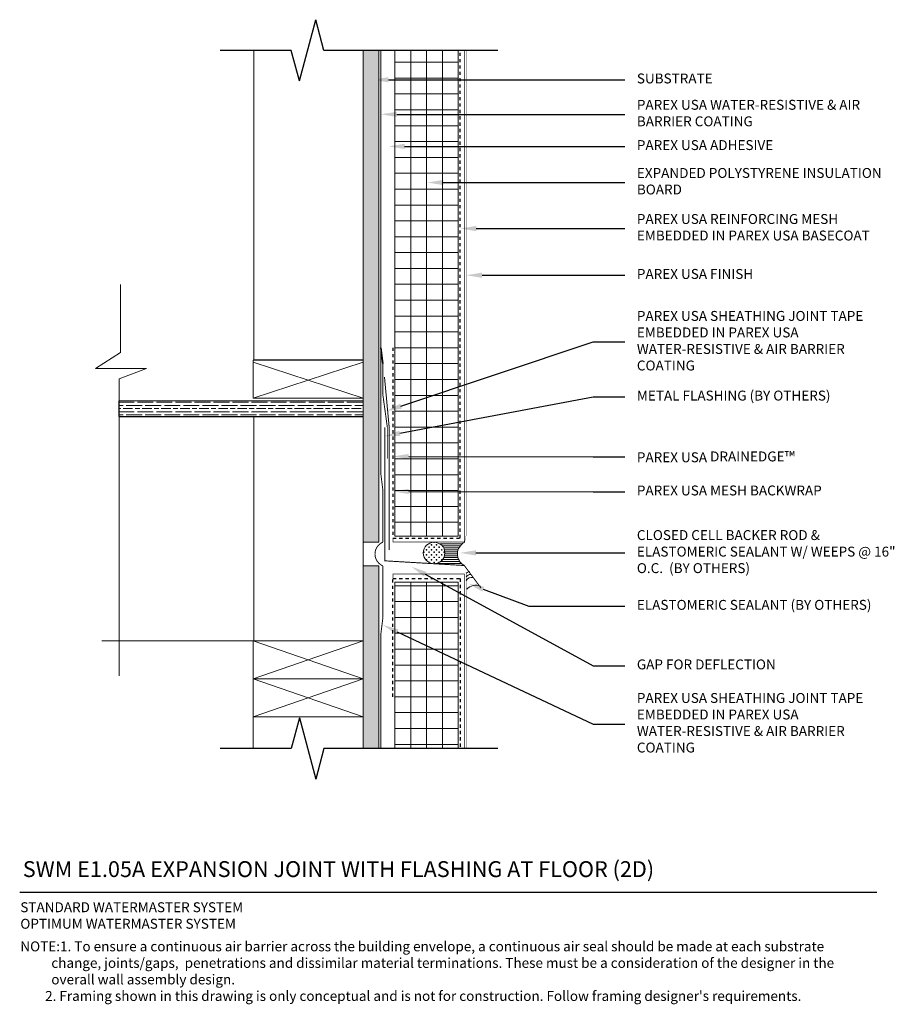
# Model space of a CAD drawing. Units: inches. Extents: x -34.6 to -7, y 59.1 to 90.2.
import ezdxf
from ezdxf import colors
from ezdxf.entities.mleader import LeaderData, LeaderLine
from ezdxf.math import Vec2, Vec3

# ---------------------------------------------------------------- set-up
doc = ezdxf.new("R2010")
doc.units = ezdxf.units.IN
doc.header["$MEASUREMENT"] = 0
doc.linetypes.add('DASHED2', pattern=[0.25, 0.125, -0.125])
for name, color, linetype, lineweight in [('A-Anno-Note', 7, 'Continuous', 25), ('A-Detl-L', 7, 'Continuous', 18), ('A-Detl-MH', 7, 'Continuous', 50), ('A-Detl-Patt', 7, 'Continuous', 9), ('A-Detl-Patt-33', 33, 'Continuous', 9), ('A-Detl-Patt-8', 8, 'Continuous', 9), ('A-Detl-Patt-Cyan', 4, 'Continuous', 9), ('A-Detl-Patt-Red', 1, 'Continuous', 9)]:
    doc.layers.add(name, color=color, linetype=linetype, lineweight=lineweight)
doc.styles.add('ARIAL', font='verdana.TTF', dxfattribs={"height": 1.5})
doc.styles.add('Pw_Note', font='RomanS.shx', dxfattribs={"width": 0.75})
doc.linetypes.add('ZIGZAG', pattern='A,0.0001,-0.2,[131,ltypeshp.shx,S=0.2,R=0,X=-0.2,Y=0],-0.4,[131,ltypeshp.shx,S=0.2,R=180,X=0.2,Y=0],-0.2', length=0.8001)

msp = doc.modelspace()

# ---------------------------------------------------------------- hatches: boundary and pattern name
at = {"layer": 'A-Detl-Patt'}
h = msp.add_hatch(dxfattribs=at)
h.set_pattern_fill('GOST_WOOD', color=256, scale=0.05)
h.set_pattern_definition([(90, (-23.48915695195223, 73.69100180933629), (0.3, -1.83697019872103e-17), [0.5, -0.1]), (90, (-23.38915695195223, 73.59100180933629), (0.3, -1.83697019872103e-17), [0.3, -0.07500000000000001, 0.15, -0.07500000000000001]), (90, (-23.28915695195223, 73.44100180933629), (0.3, -1.83697019872103e-17), [0.5, -0.1])])
h.paths.add_polyline_path([(-23.23915695195223, 89.19100180933626), (-23.73915695195223, 89.19100180933626), (-23.73915695195223, 82.69100180933629), (-23.73915695195223, 81.19100180933629), (-23.73915695195223, 75.19100180933629), (-23.73915695195223, 73.69100180933629), (-23.23915695195223, 73.69100180933629)])
h.paths.add_polyline_path([(-23.23915695195223, 72.94100180933629), (-23.73915695195223, 72.94100180933629), (-23.73915695195223, 67.19100180933631), (-23.23915695195223, 67.19100180933631)])
h = msp.add_hatch(dxfattribs=at)
h.set_pattern_fill('ANSI37', color=256, scale=4, angle=45)
h.set_pattern_definition([(90, (-21.73915695195224, 73.31600180933634), (-0.5, 1.110223024625157e-16), []), (180, (-21.73915695195224, 73.31600180933634), (-1.110223024625157e-16, -0.5), [])])
h.paths.add_polyline_path([(-22.73915695195223, 73.87850180933634), (-20.73915695195223, 73.87850180933634), (-20.73915695195223, 89.19100180933627), (-22.73915695195223, 89.19100180933626)])
h.paths.add_polyline_path([(-20.73915695195223, 72.42738288502183), (-22.73915695195223, 72.42738288502183), (-22.73915695195223, 67.19100180933631), (-20.73915695195223, 67.1910018093363)])
h = msp.add_hatch(dxfattribs=at)
h.set_pattern_fill('GOST_WOOD', color=256, scale=0.05, angle=-90.00000000000001)
h.set_pattern_definition([(0, (0, 0), (-6.66133814775094e-17, -0.3), [0.5, -0.1]), (0, (-0.1, -0.09999999999999999), (-6.66133814775094e-17, -0.3), [0.3, -0.07500000000000001, 0.15, -0.07500000000000001]), (0, (-0.2500000000000001, -0.2), (-6.66133814775094e-17, -0.3), [0.5, -0.1])])
h.paths.add_polyline_path([(-23.73915695195223, 78.14358497522443), (-31.42110369401848, 78.14358497522443), (-31.42110369401848, 77.64358497522443), (-23.73915695195223, 77.64358497522443)])
h = msp.add_hatch(dxfattribs=at)
h.set_pattern_fill('CROSS', color=256, scale=0.319091876908549, angle=90)
h.set_pattern_definition([(90, (-21.50261812651606, 73.35034954185403), (-0.07977296922713724, 0.07977296922713725), [0.03988648461356863, -0.1196594538407059]), (180, (-21.48267488420927, 73.37029278416082), (-0.07977296922713725, -0.07977296922713724), [0.03988648461356863, -0.1196594538407059])])
h.paths.add_polyline_path([(-21.84165324573139, 73.35034954185403, 1), (-21.16358300730073, 73.35034954185403, 1)])
h = msp.add_hatch(dxfattribs=at)
h.set_pattern_fill('ANSI31', color=256, scale=0.5, angle=135)
h.set_pattern_definition([(180, (0.8023815683163775, 1.138634815546311), (-1.387778780781446e-17, -0.0625), [])])
edge = h.paths.add_edge_path()
edge.add_line((-20.54596018218695, 73.68216051084471), (-21.50261812651699, 73.68938466106937))
edge.add_arc((-21.50261812651606, 73.35034954185403), 0.3390351192153389, 0, 90.00000000015672, ccw=False)
edge.add_arc((-21.50261812651606, 73.35034954185403), 0.3390351192153354, -84.87661301878109, 0, ccw=False)
edge.add_line((-21.47234200106573, 73.01266897047174), (-21.20298208564953, 72.99537677916439))
edge.add_line((-21.20298208564953, 72.99537677916439), (-20.56795064448803, 72.96159945159414))
edge.add_arc((-20.35334936048828, 73.31566622435321), 0.414025350270201, 117.72414023822509, 238.7797792726377, ccw=False)

# ---------------------------------------------------------------- linework, layer by layer
at = {"layer": 'A-Anno-Note'}
for p, q in [((-25.74797599705477, 88.22507598304725), (-25.2303379068497, 90.15692763562537)), ((-24.97151886174716, 89.1910018093363), (-25.2303379068497, 90.15692763562537)), ((-26.00679504215727, 89.19100180933629), (-28.23915695195223, 89.19100180933629)), ((-25.74797599705477, 88.22507598304725), (-26.00679504215727, 89.19100180933631)), ((-19.48915695195224, 89.19100180933629), (-24.97151886174716, 89.19100180933624)), ((-25.74797599705477, 68.15692763562532), (-26.00679504215727, 67.19100180933626)), ((-25.74797599705477, 68.15692763562532), (-25.2303379068497, 66.2250759830472)), ((-26.00679504215727, 67.19100180933629), (-28.23915695195223, 67.19100180933629)), ((-24.97151886174716, 67.19100180933627), (-25.2303379068497, 66.2250759830472)), ((-19.48915695195224, 67.19100180933629), (-24.97151886174716, 67.19100180933633)), ((-34.5578322128044, 62.66152202905033), (-7.55783221280441, 62.66152202905033))]:
    msp.add_line(p, q, dxfattribs=at)
at = {"layer": 'A-Detl-L'}
for p, q in [((-27.18595745683865, 79.44025965926826), (-27.18595745683865, 89.19100180933629)), ((-23.73915695195223, 89.19100180933626), (-23.73915695195223, 73.70391290130752)), ((-23.73915695195223, 82.69100180933629), (-23.73915695195223, 89.19100180933629)), ((-23.23915695195223, 73.69100180933629), (-23.23915695195223, 89.19100180933629)), ((-22.73915695195223, 73.87850180933634), (-22.73915695195223, 89.19100180933629)), ((-20.73915695195223, 73.87850180933634), (-20.73915695195223, 89.19100180933629)), ((-23.73632607200989, 86.58438133511771), (-23.73632607200989, 79.44025965926826)), ((-23.73632607200989, 79.36414682923964), (-27.20605672095076, 78.22809617680298)), ((-23.73632607200989, 78.22809617680298), (-27.20605672095076, 79.36414682923964)), ((-23.73632607200989, 79.44025965926826), (-27.18595745683865, 79.44025965926826)), ((-23.73915695195223, 78.14358497522443), (-31.42110369401848, 78.14358497522443)), ((-23.73915695195223, 77.64358497522443), (-31.42110369401848, 77.64358497522443)), ((-20.73915695195224, 73.87850180933634), (-22.73915695195223, 73.87850180933634)), ((-23.73915695195223, 73.69100180933629), (-23.23915695195223, 73.69100180933629)), ((-23.73915695195223, 72.94100180933629), (-23.73915695195223, 67.19100180933629)), ((-23.73915695195223, 72.94100180933629), (-23.23915695195223, 72.94100180933629)), ((-23.23915695195223, 72.94100180933629), (-23.23915695195223, 67.19100180933629)), ((-22.73915695195223, 72.42738288502183), (-22.73915695195223, 67.19100180933629)), ((-20.73915695195224, 72.42738288502183), (-22.73915695195223, 72.42738288502183)), ((-20.73915695195222, 72.42738288502183), (-20.73915695195223, 67.19100180933629)), ((-23.73632607200989, 70.58297177973304), (-27.20605672095076, 70.58297177973304)), ((-27.20605672095076, 68.18889628225475), (-27.20605672095076, 67.18647273066856))]:
    msp.add_line(p, q, dxfattribs=at)
for points in [[(-31.42110369401848, 69.48115557929793), (-31.42110369401848, 78.84154824456789), (-30.5634732373037, 79.16308879259054), (-32.17152914121402, 79.16308879259054), (-31.38536869084533, 79.66326201262541), (-31.38536869084533, 81.80686343739069)], [(-27.20605672095076, 70.58297177973304), (-31.97402528135444, 70.58297177973304)], [(-27.20605672095076, 70.58297177973304), (-23.73632607200989, 69.3859340309939), (-27.20605672095076, 68.18889628225475), (-23.73632607200989, 68.18889628225475), (-27.20605672095076, 69.3859340309939), (-23.73632607200989, 70.58297177973304)]]:
    msp.add_lwpolyline(points, dxfattribs=at)
for points in [[(-23.73632607200989, 79.42513392554213), (-27.20605672095076, 79.42513392554213), (-27.20605672095076, 78.22809617680298), (-23.73632607200989, 78.22809617680298)], [(-31.43238609028913, 78.14495651099708), (-23.73629539018695, 78.14495651099708), (-23.73629539018695, 77.6468727144711), (-31.43238609028913, 77.6468727144711)], [(-23.73632607200989, 70.58297177973304), (-27.18595745683865, 70.58297177973304), (-27.18595745683865, 77.64024931592981), (-23.73632607200989, 77.64024931592981)], [(-23.73632607200989, 70.58297177973304), (-27.20605672095076, 70.58297177973304), (-27.20605672095076, 69.3859340309939), (-23.73632607200989, 69.3859340309939)], [(-23.73632607200989, 69.3859340309939), (-27.20605672095076, 69.3859340309939), (-27.20605672095076, 68.18889628225475), (-23.73632607200989, 68.18889628225475)]]:
    msp.add_lwpolyline(points, close=True, dxfattribs=at)
at = {"layer": 'A-Detl-L', "linetype": 'ZIGZAG', "ltscale": 0.02}
msp.add_lwpolyline([(-23.06513540333617, 78.89136570538597), (-22.9137603889792, 77.3134216705588), (-22.9137603889792, 73.4475711798102)], dxfattribs=at)
at = {"layer": 'A-Detl-L'}
msp.add_circle((-21.50261812651606, 73.35034954185403), 0.3390351192153333, dxfattribs=at)
for centre, radius, start, end in [((-20.35334936048829, 73.31566622435321), 0.4140253502701807, 117.7241402382231, 238.7797792726399), ((-20.3664352696382, 72.54690453361835), 0.2113372963590561, 92.93834507744249, 126.3413240185063), ((-20.32500291027934, 72.46407539641885), 0.2113372963590561, 95.13533401878381, 140.9630156964799), ((-20.31119212382639, 72.36744095518068), 0.2113372963590561, 78.67529665001697, 147.3613825926883), ((-20.18103076129789, 71.93222031144636), 0.3990580372376157, 69.62298554646782, 136.4022538032759)]:
    msp.add_arc(centre, radius, start, end, dxfattribs=at)
at = {"layer": 'A-Detl-MH', "lineweight": 35, "const_width": 0.03}
msp.add_lwpolyline([(-20.02295158236952, 72.24258130171089), (-20.5511965555861, 72.95353387889543), (-23.05010621894802, 73.10130571302393), (-23.05010621894804, 77.30625293878738)], dxfattribs=at)
at = {"layer": 'A-Detl-Patt-33', "lineweight": 25, "const_width": 0.01}
for points in [[(-20.48915695195224, 73.92425498480941), (-20.48915695195224, 89.19100180933629)], [(-20.53948969050816, 73.6875514399137), (-20.48915695195224, 73.92425498480941)], [(-20.48915695195224, 72.70774863386328), (-20.48915695195224, 67.19100180933629)]]:
    msp.add_lwpolyline(points, dxfattribs=at)
at = {"layer": 'A-Detl-Patt-8', "lineweight": 25, "const_width": 0.02}
for points in [[(-22.80165695195223, 73.81600180933634), (-22.80165695195223, 73.69100180933634), (-20.55165695195224, 73.69100180933634), (-20.55165695195224, 89.19100180933629)], [(-22.80165695195223, 72.55483227326401), (-22.80165695195223, 72.68228166150621), (-20.55165695195224, 72.68228166150621), (-20.55165695195224, 67.19100180933629)]]:
    msp.add_lwpolyline(points, dxfattribs=at)
at = {"layer": 'A-Detl-Patt-Cyan', "lineweight": 35}
msp.add_line((-23.1141569519522, 79.31600180933634), (-23.1766569519522, 79.81600180933634), dxfattribs=at)
at = {"layer": 'A-Detl-Patt-Cyan', "lineweight": 35, "const_width": 0.03}
for points in [[(-23.1141569519522, 75.31600180933631), (-23.1766569519522, 75.81600180933631), (-23.17665695195225, 89.19100180933629)], [(-23.1141569519522, 79.31600180933634), (-23.1141569519522, 78.31600180933634), (-22.97593228994606, 77.31380451999496), (-22.97593228994606, 76.3168808623085)], [(-23.1141569519522, 75.31600180933631), (-23.1141569519522, 73.69091258100352)], [(-23.1141569519522, 72.94109103766905), (-23.1141569519522, 71.31600180933631)], [(-23.1141569519522, 71.31600180933631), (-23.1766569519522, 70.81600180933631), (-23.17665695195221, 67.19100180933629)]]:
    msp.add_lwpolyline(points, dxfattribs=at)
msp.add_lwpolyline([(-23.11415695195221, 73.69091258100354, 0.6668253325671089), (-23.11415695195221, 72.94109103766908)], format="xyb", dxfattribs=at)
at = {"layer": 'A-Detl-Patt-Red', "linetype": 'DASHED2', "lineweight": 25, "ltscale": 0.25}
for points in [[(-22.80165695195223, 79.81600180933634), (-22.80165695195223, 73.81600180933634), (-20.67665695195224, 73.81600180933634), (-20.67665695195224, 89.19100180933629)], [(-22.80165695195223, 68.81600180933634), (-22.80165695195223, 72.54208734925992), (-20.67665695195224, 72.54208734925992), (-20.67665695195224, 67.19100180933629)]]:
    msp.add_lwpolyline(points, dxfattribs=at)

# ---------------------------------------------------------------- texts
at = {"layer": 'A-Anno-Note', "style": 'ARIAL'}
for s, insert, char_height, width, attachment_point in [('SUBSTRATE', (-15.11415695195224, 88.2641519861877), 0.3125, 8.374999999999993, 4), ('PAREX USA WATER-RESISTIVE & AIR BARRIER COATING', (-15.11415695195224, 87.17331122290727), 0.3125, 8.374999999999993, 4), ('PAREX USA ADHESIVE', (-15.11415695195224, 86.16379168081298), 0.3125, 8.374999999999993, 4), ('EXPANDED POLYSTYRENE INSULATION BOARD', (-15.11415695195224, 85.02519350389478), 0.3125, 8.374999999999993, 4), ('PAREX USA REINFORCING MESH EMBEDDED IN PAREX USA BASECOAT', (-15.11415695195224, 83.57409687917449), 0.3125, 8.374999999999993, 4), ('PAREX USA FINISH', (-15.11415695195224, 82.10310071584964), 0.3125, 8.374999999999993, 4), ('PAREX USA SHEATHING JOINT TAPE EMBEDDED IN PAREX USA WATER-RESISTIVE & AIR BARRIER COATING', (-15.11415695195224, 79.99860676970457), 0.3125, 8.374999999999993, 4), ('METAL FLASHING (BY OTHERS)', (-15.11415695195224, 78.269058009574), 0.3125, 8.374999999999993, 4), ('PAREX USA DRAINEDGE{\\H1.0833x;™}', (-15.11415695195224, 76.37847761432351), 0.3125, 8.374999999999993, 4), ('PAREX USA MESH BACKWRAP', (-15.11415695195224, 75.27856855525167), 0.3125, 8.374999999999993, 4), ('CLOSED CELL BACKER ROD & ELASTOMERIC SEALANT W/ WEEPS @ 16" O.C.  (BY OTHERS)', (-15.11415695195224, 73.351830930603), 0.3125, 8.374999999999993, 4), ('ELASTOMERIC SEALANT (BY OTHERS)', (-15.11415695195224, 71.67280635313269), 0.3125, 8.374999999999993, 4), ('GAP FOR DEFLECTION', (-15.11415695195224, 69.79615346373284), 0.3125, 8.374999999999993, 4), ('PAREX USA SHEATHING JOINT TAPE EMBEDDED IN PAREX USA WATER-RESISTIVE & AIR BARRIER COATING', (-15.11415695195224, 67.95720086882758), 0.3125, 8.374999999999993, 4), ('SWM E1.05A EXPANSION JOINT WITH FLASHING AT FLOOR (2D)', (-34.45990951583802, 63.63480160758979), 0.5, 32.546875, 1), ('STANDARD WATERMASTER SYSTEM\\POPTIMUM WATERMASTER SYSTEM', (-34.53805763261542, 62.33967504560276), 0.3125, 12.76408812945058, 1), ("\\pi-3.125,l3.125,t2.5;NOTE:^I1. To ensure a continuous air barrier across the building envelope, a continuous air seal should be made at each substrate change, joints/gaps,  penetrations and dissimilar material terminations. These must be a consideration of the designer in the overall wall assembly design.\\P^I2. Framing shown in this drawing is only conceptual and is not for construction. Follow framing designer's requirements. ", (-34.53798093959986, 61.10582038106357), 0.3125, 26.98014872679546, 1)]:
    msp.add_mtext(s, dxfattribs=dict(at, insert=insert, char_height=char_height, width=width, attachment_point=attachment_point))

# ---------------------------------------------------------------- leaders
at = {"layer": 'A-Anno-Note'}
ml = msp.add_multileader_mtext('Standard', dxfattribs=at)
ml.set_content('', color=256, style='Pw_Note')
ml.set_leader_properties()
ml.build(insert=Vec2(0, 0))
ml.multileader.update_dxf_attribs({"text_right_attachment_type": 3, "dogleg_length": 0.125, "arrow_head_size": 0.5, "scale": 4})
ctx = ml.context
ctx.base_point, ctx.scale, ctx.char_height, ctx.arrow_head_size, ctx.landing_gap_size, ctx.plane_origin = Vec3(-15.48915695195224, 88.2641519861877), 4, 3, 0.5, 0.375, Vec3(0.7476817099576607, 65.24384991670485)
ctx.right_attachment, ctx.text_align_type = 3, 1
notes = []
notes.append((ctx, [(0, (1, 1, 0), (-16.48915695195224, 88.2641519861877), (1, 0), 1.000000000000002, [(0, [(-23.43920272125206, 88.2641519861877)], 0, [])])]))
ctx.mtext.insert, ctx.mtext.alignment, ctx.mtext.flow_direction = Vec3(-15.11415695195224, 89.7641519861877), 2, 5
ml = msp.add_multileader_mtext('Standard', dxfattribs=at)
ml.set_content('', color=256, style='Pw_Note')
ml.set_leader_properties()
ml.build(insert=Vec2(0, 0))
ml.multileader.update_dxf_attribs({"text_right_attachment_type": 3, "dogleg_length": 0.125, "arrow_head_size": 0.5, "scale": 4})
ctx = ml.context
ctx.base_point, ctx.scale, ctx.char_height, ctx.arrow_head_size, ctx.landing_gap_size, ctx.plane_origin = Vec3(-15.48915695195224, 87.17331122290727), 4, 3, 0.5, 0.375, Vec3(0.7476817099576607, 64.15300915342442)
ctx.right_attachment, ctx.text_align_type = 3, 1
notes.append((ctx, [(0, (1, 1, 0), (-16.48915695195224, 87.17331122290727), (1, 0), 1.000000000000002, [(0, [(-23.17665695195224, 87.17331122290727)], 0, [])])]))
ctx.mtext.insert, ctx.mtext.alignment, ctx.mtext.flow_direction = Vec3(-15.11415695195224, 88.67331122290727), 2, 5
ml = msp.add_multileader_mtext('Standard', dxfattribs=at)
ml.set_content('', color=256, style='Pw_Note')
ml.set_leader_properties()
ml.build(insert=Vec2(0, 0))
ml.multileader.update_dxf_attribs({"text_right_attachment_type": 3, "dogleg_length": 0.125, "arrow_head_size": 0.5, "scale": 4})
ctx = ml.context
ctx.base_point, ctx.scale, ctx.char_height, ctx.arrow_head_size, ctx.landing_gap_size, ctx.plane_origin = Vec3(-15.48915695195224, 86.16379168081298), 4, 3, 0.5, 0.375, Vec3(0.7476817099576607, 63.14348961133012)
ctx.right_attachment, ctx.text_align_type = 3, 1
notes.append((ctx, [(0, (1, 1, 0), (-16.48915695195224, 86.16379168081298), (1, 0), 1.000000000000002, [(0, [(-22.9314370944287, 86.16379168081298)], 0, [])])]))
ctx.mtext.insert, ctx.mtext.alignment, ctx.mtext.flow_direction = Vec3(-15.11415695195224, 87.66379168081298), 2, 5
ml = msp.add_multileader_mtext('Standard', dxfattribs=at)
ml.set_content('', color=256, style='Pw_Note')
ml.set_leader_properties()
ml.build(insert=Vec2(0, 0))
ml.multileader.update_dxf_attribs({"text_right_attachment_type": 3, "dogleg_length": 0.125, "arrow_head_size": 0.5, "scale": 4})
ctx = ml.context
ctx.base_point, ctx.scale, ctx.char_height, ctx.arrow_head_size, ctx.landing_gap_size, ctx.plane_origin = Vec3(-15.48915695195224, 85.02519350389478), 4, 3, 0.5, 0.375, Vec3(0.7476817099576607, 62.00489143441193)
ctx.right_attachment, ctx.text_align_type = 3, 1
notes.append((ctx, [(0, (1, 1, 0), (-16.48915695195224, 85.02519350389478), (1, 0), 1.000000000000002, [(0, [(-21.71175249208022, 85.02519350389478)], 0, [])])]))
ctx.mtext.insert, ctx.mtext.alignment, ctx.mtext.flow_direction = Vec3(-15.11415695195224, 86.52519350389478), 2, 5
ml = msp.add_multileader_mtext('Standard', dxfattribs=at)
ml.set_content('', color=256, style='Pw_Note')
ml.set_leader_properties()
ml.build(insert=Vec2(0, 0))
ml.multileader.update_dxf_attribs({"text_right_attachment_type": 3, "dogleg_length": 0.125, "arrow_head_size": 0.5, "scale": 4})
ctx = ml.context
ctx.base_point, ctx.scale, ctx.char_height, ctx.arrow_head_size, ctx.landing_gap_size, ctx.plane_origin = Vec3(-15.48915695195224, 83.57409687917449), 4, 3, 0.5, 0.375, Vec3(0.7476817099576607, 60.55379480969164)
ctx.right_attachment, ctx.text_align_type = 3, 1
notes.append((ctx, [(0, (1, 1, 0), (-16.48915695195224, 83.57409687917449), (1, 0), 1.000000000000002, [(0, [(-20.67665695195224, 83.57409687917449)], 0, [])])]))
ctx.mtext.insert, ctx.mtext.alignment, ctx.mtext.flow_direction = Vec3(-15.11415695195224, 85.07409687917449), 2, 5
ml = msp.add_multileader_mtext('Standard', dxfattribs=at)
ml.set_content('', color=256, style='Pw_Note')
ml.set_leader_properties()
ml.build(insert=Vec2(0, 0))
ml.multileader.update_dxf_attribs({"text_right_attachment_type": 3, "dogleg_length": 0.125, "arrow_head_size": 0.5, "scale": 4})
ctx = ml.context
ctx.base_point, ctx.scale, ctx.char_height, ctx.arrow_head_size, ctx.landing_gap_size, ctx.plane_origin = Vec3(-15.48915695195224, 82.10310071584964), 4, 3, 0.5, 0.375, Vec3(0.7476817099576607, 59.08279864636678)
ctx.right_attachment, ctx.text_align_type = 3, 1
notes.append((ctx, [(0, (1, 1, 0), (-16.48915695195224, 82.10310071584964), (1, 0), 1.000000000000002, [(0, [(-20.48915695195224, 82.10310071584964)], 0, [])])]))
ctx.mtext.insert, ctx.mtext.alignment, ctx.mtext.flow_direction = Vec3(-15.11415695195224, 83.60310071584964), 2, 5
ml = msp.add_multileader_mtext('Standard', dxfattribs=at)
ml.set_content('', color=256, style='Pw_Note')
ml.set_leader_properties()
ml.build(insert=Vec2(0, 0))
ml.multileader.update_dxf_attribs({"text_right_attachment_type": 3, "dogleg_length": 0.125, "arrow_head_size": 0.5, "scale": 4})
ctx = ml.context
ctx.base_point, ctx.scale, ctx.char_height, ctx.arrow_head_size, ctx.landing_gap_size, ctx.plane_origin = Vec3(-15.48915695195224, 79.99860676970457), 4, 3, 0.5, 0.375, Vec3(0.7476817099576607, 56.97830470022171)
ctx.right_attachment, ctx.text_align_type = 3, 1
notes.append((ctx, [(0, (1, 1, 0), (-16.48915695195224, 79.99860676970457), (1, 0), 1.000000000000002, [(0, [(-23.0204069519522, 77.81600180933634)], 0, [])])]))
ctx.mtext.insert, ctx.mtext.alignment, ctx.mtext.flow_direction = Vec3(-15.11415695195224, 81.49860676970457), 2, 5
ml = msp.add_multileader_mtext('Standard', dxfattribs=at)
ml.set_content('', color=256, style='Pw_Note')
ml.set_leader_properties()
ml.build(insert=Vec2(0, 0))
ml.multileader.update_dxf_attribs({"text_right_attachment_type": 3, "dogleg_length": 0.125, "arrow_head_size": 0.5, "scale": 4})
ctx = ml.context
ctx.base_point, ctx.scale, ctx.char_height, ctx.arrow_head_size, ctx.landing_gap_size, ctx.plane_origin = Vec3(-15.48915695195224, 78.269058009574), 4, 3, 0.5, 0.375, Vec3(0.7476817099576607, 55.24875594009114)
ctx.right_attachment, ctx.text_align_type = 3, 1
notes.append((ctx, [(0, (1, 1, 0), (-16.48915695195224, 78.269058009574), (1, 0), 1.000000000000002, [(0, [(-23.07303868400572, 77.02725079768817)], 0, [])])]))
ctx.mtext.insert, ctx.mtext.alignment, ctx.mtext.flow_direction = Vec3(-15.11415695195224, 79.769058009574), 2, 5
ml = msp.add_multileader_mtext('Standard', dxfattribs=at)
ml.set_content('', color=256, style='Pw_Note')
ml.set_leader_properties()
ml.build(insert=Vec2(0, 0))
ml.multileader.update_dxf_attribs({"text_right_attachment_type": 3, "dogleg_length": 0.125, "arrow_head_size": 0.5, "scale": 4})
ctx = ml.context
ctx.base_point, ctx.scale, ctx.char_height, ctx.arrow_head_size, ctx.landing_gap_size, ctx.plane_origin = Vec3(-15.48915695195224, 76.37847761432351), 4, 3, 0.5, 0.375, Vec3(0.7476817099576607, 53.35817554484066)
ctx.right_attachment, ctx.text_align_type = 3, 1
notes.append((ctx, [(0, (1, 1, 0), (-16.48915695195224, 76.37847761432351), (1, 0), 1.000000000000002, [(0, [(-22.80165695195223, 76.38977280384408)], 0, [])])]))
ctx.mtext.insert, ctx.mtext.alignment, ctx.mtext.flow_direction = Vec3(-15.11415695195224, 77.87847761432351), 2, 5
ml = msp.add_multileader_mtext('Standard', dxfattribs=at)
ml.set_content('', color=256, style='Pw_Note')
ml.set_leader_properties()
ml.build(insert=Vec2(0, 0))
ml.multileader.update_dxf_attribs({"text_right_attachment_type": 3, "dogleg_length": 0.125, "arrow_head_size": 0.5, "scale": 4})
ctx = ml.context
ctx.base_point, ctx.scale, ctx.char_height, ctx.arrow_head_size, ctx.landing_gap_size, ctx.plane_origin = Vec3(-15.48915695195224, 75.27856855525167), 4, 3, 0.5, 0.375, Vec3(0.7476817099576607, 52.25826648576881)
ctx.right_attachment, ctx.text_align_type = 3, 1
notes.append((ctx, [(0, (1, 1, 0), (-16.48915695195224, 75.27856855525167), (1, 0), 1.000000000000002, [(0, [(-22.80165695195223, 75.28986374477223)], 0, [])])]))
ctx.mtext.insert, ctx.mtext.alignment, ctx.mtext.flow_direction = Vec3(-15.11415695195224, 76.77856855525167), 2, 5
ml = msp.add_multileader_mtext('Standard', dxfattribs=at)
ml.set_content('', color=256, style='Pw_Note')
ml.set_leader_properties()
ml.build(insert=Vec2(0, 0))
ml.multileader.update_dxf_attribs({"text_right_attachment_type": 3, "dogleg_length": 0.125, "arrow_head_size": 0.5, "scale": 4})
ctx = ml.context
ctx.base_point, ctx.scale, ctx.char_height, ctx.arrow_head_size, ctx.landing_gap_size, ctx.plane_origin = Vec3(-15.48915695195224, 73.351830930603), 4, 3, 0.5, 0.375, Vec3(0.7476817099576607, 50.33152886112015)
ctx.right_attachment, ctx.text_align_type = 3, 1
notes.append((ctx, [(0, (1, 1, 0), (-16.48915695195224, 73.351830930603), (1, 0), 1.000000000000002, [(0, [(-20.68537375235596, 73.351830930603)], 0, [])])]))
ctx.mtext.insert, ctx.mtext.alignment, ctx.mtext.flow_direction = Vec3(-15.11415695195224, 74.851830930603), 2, 5
ml = msp.add_multileader_mtext('Standard', dxfattribs=at)
ml.set_content('', color=256, style='Pw_Note')
ml.set_leader_properties()
ml.build(insert=Vec2(0, 0))
ml.multileader.update_dxf_attribs({"text_right_attachment_type": 3, "dogleg_length": 0.125, "arrow_head_size": 0.5, "scale": 4})
ctx = ml.context
ctx.base_point, ctx.scale, ctx.char_height, ctx.arrow_head_size, ctx.landing_gap_size, ctx.plane_origin = Vec3(-15.48915695195224, 71.67280635313269), 4, 3, 0.5, 0.375, Vec3(0.7476817099576607, 48.65250428364983)
ctx.right_attachment, ctx.text_align_type = 3, 1
notes.append((ctx, [(0, (1, 1, 0), (-18.51963700073111, 71.67280635313269), (1, 0), 3.030480048778868, [(0, [(-20.4219747057316, 72.38313349889746)], 0, [])])]))
ctx.mtext.insert, ctx.mtext.alignment, ctx.mtext.flow_direction = Vec3(-15.11415695195224, 73.17280635313269), 2, 5
ml = msp.add_multileader_mtext('Standard', dxfattribs=at)
ml.set_content('', color=256, style='Pw_Note')
ml.set_leader_properties()
ml.build(insert=Vec2(0, 0))
ml.multileader.update_dxf_attribs({"text_right_attachment_type": 3, "dogleg_length": 0.125, "arrow_head_size": 0.5, "scale": 4})
ctx = ml.context
ctx.base_point, ctx.scale, ctx.char_height, ctx.arrow_head_size, ctx.landing_gap_size, ctx.plane_origin = Vec3(-15.48915695195224, 69.79615346373284), 4, 3, 0.5, 0.375, Vec3(0.7476817099576607, 46.77585139424998)
ctx.right_attachment, ctx.text_align_type = 3, 1
notes.append((ctx, [(0, (1, 1, 0), (-16.48915695195224, 69.79615346373284), (1, 0), 1.000000000000002, [(0, [(-22.22065037035814, 72.9182018865371)], 0, [])])]))
ctx.mtext.insert, ctx.mtext.alignment, ctx.mtext.flow_direction = Vec3(-15.11415695195224, 71.29615346373284), 2, 5
ml = msp.add_multileader_mtext('Standard', dxfattribs=at)
ml.set_content('', color=256, style='Pw_Note')
ml.set_leader_properties()
ml.build(insert=Vec2(0, 0))
ml.multileader.update_dxf_attribs({"text_right_attachment_type": 3, "dogleg_length": 0.125, "arrow_head_size": 0.5, "scale": 4})
ctx = ml.context
ctx.base_point, ctx.scale, ctx.char_height, ctx.arrow_head_size, ctx.landing_gap_size, ctx.plane_origin = Vec3(-15.48915695195224, 67.95720086882758), 4, 3, 0.5, 0.375, Vec3(0.7476817099576607, 44.93689879934473)
ctx.right_attachment, ctx.text_align_type = 3, 1
notes.append((ctx, [(0, (1, 1, 0), (-16.48915695195224, 67.95720086882758), (1, 0), 1.000000000000002, [(0, [(-23.1141569519522, 71.07924929163185)], 0, [])])]))
ctx.mtext.insert, ctx.mtext.alignment, ctx.mtext.flow_direction = Vec3(-15.11415695195224, 69.45720086882758), 2, 5
for ctx, leaders in notes:
    for number, flags, end, landing, length, lines in leaders:
        leader = LeaderData()
        leader.index, (leader.has_last_leader_line, leader.has_dogleg_vector, leader.attachment_direction) = number, flags
        leader.last_leader_point, leader.dogleg_vector, leader.dogleg_length = Vec3(end), Vec3(landing), length
        for number, points, colour, breaks in lines:
            line = LeaderLine()
            line.index, line.vertices, line.color, line.breaks = number, Vec3.list(points), colors.encode_raw_color(colour), breaks
            leader.lines.append(line)
        ctx.leaders.append(leader)

doc.saveas('drawing.dxf')
